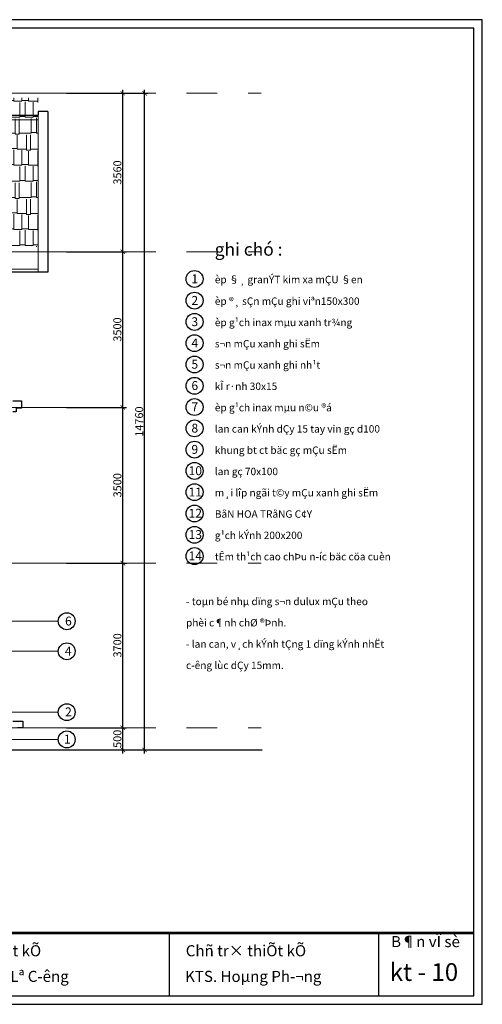
# Model space of a CAD drawing. Units: inches. Extents: x 784740 to 1804701, y -159083 to 75535.
# Drawn here: x 956770 to 967168, y -74499 to -52366 of the extents above; entities that cross this region are included whole.
import ezdxf
from ezdxf.enums import TextEntityAlignment as Align

# ---------------------------------------------------------------- set-up
doc = ezdxf.new("R2010")
doc.units = ezdxf.units.IN
doc.header["$LTSCALE"] = 10
doc.header["$MEASUREMENT"] = 0
doc.header["$PDMODE"] = 3
doc.linetypes.add('CENTER2', pattern=[1.125, 0.75, -0.125, 0.125, -0.125])
doc.linetypes.add('HIDDEN2', pattern=[0.1875, 0.125, -0.0625])
doc.layers.get('0').update_dxf_attribs({"lineweight": 15})
doc.layers.get('DEFPOINTS').update_dxf_attribs({"lineweight": 5})
for name, color, linetype, lineweight in [('D', 251, 'Continuous', 13), ('H', 250, 'Continuous', 5), ('hatch', 8, 'Continuous', 5), ('text', 2, 'Continuous', 5), ('truc', 5, 'HIDDEN2', 5), ('tuong', 7, 'Continuous', 25)]:
    doc.layers.add(name, color=color, linetype=linetype, lineweight=lineweight)
for name, color, linetype in [('KT', 7, 'Continuous'), ('NT', 7, 'Continuous'), ('OTO', 7, 'Continuous'), ('T', 7, 'Continuous'), ('TE', 4, 'Continuous'), ('tu', 2, 'Continuous')]:
    doc.layers.add(name, color=color, linetype=linetype)
doc.styles.add('1', font='VHARIALN.ttf', dxfattribs={"height": 180})
doc.styles.add('ARIAL', font='VHARIAL.ttf')
doc.styles.add('AVANT', font='VNAVAN.ttf', dxfattribs={"width": 0.85})
doc.styles.add('C4', font='VHBLACK.ttf', dxfattribs={"height": 90})
doc.styles.add('HEVEN', font='VHHELS.ttf')
doc.dimstyles.new('1-100', dxfattribs={"dimtxt": 250, "dimasz": 100, "dimexe": 80, "dimexo": 0, "dimgap": 30, "dimtad": 1, "dimdec": 0, "dimzin": 0, "dimdsep": 46, "dimtxsty": '1', "dimblk1": 'ARCHTICK', "dimblk2": 'ARCHTICK', "dimsah": 1, "dimcen": 100, "dimdle": 80, "dimclrd": 8, "dimclre": 8, "dimclrt": 4, "dimadec": 0, "dimazin": 0, "dimtfac": 1, "dimtdec": 0, "dimtofl": 0, "dimtmove": 2, "dimatfit": 3, "dimldrblk": 'ARCHTICK', "dimfxl": 1, "dimtolj": 1, "dimtzin": 0, "dimarcsym": 0})

# ---------------------------------------------------------------- blocks, each defined once
blk = doc.blocks.new('khungten')
at = {"layer": 'TE'}
for p, q in [((820924, -13244), (820924, -14654)), ((825627, -13244), (825627, -14654))]:
    blk.add_line(p, q, dxfattribs=at)
blk.add_lwpolyline([(827959, 7285), (796821, 7285), (796821, -14848), (827959, -14848)], close=True, dxfattribs=at)
at = {"layer": 'text', "const_width": 59.4}
blk.add_lwpolyline([(797014, -13244), (827765, -13244)], dxfattribs=at)
at = {"layer": 'tu'}
blk.add_lwpolyline([(827765, 7091), (797014, 7091), (797014, -14654), (827765, -14654)], close=True, dxfattribs=at)
at = {"layer": 'TE', "style": 'AVANT'}
blk.add_text('B¶n vÏ sè', height=249, dxfattribs=at).set_placement((826682, -13471), align=Align.MIDDLE)
for s, height, p in [('ThiÕt kÕ', 249, (816646, -13769)), ('Chñ tr× thiÕt kÕ', 249.01, (821294, -13769)), ('KtS. Lª C\xadêng', 249.01, (816631, -14345)), ('KTS. Hoµng Ph\xad¬ng', 249.01, (821279, -14345))]:
    blk.add_text(s, height=height, dxfattribs=at).set_placement(p)
blk = doc.blocks.new('_ARCHTICK')
at = {"color": 0, "linetype": 'ByBlock', "const_width": 0.15}
blk.add_lwpolyline([(-0.5, -0.5), (0.5, 0.5)], dxfattribs=at)
blk = doc.blocks.new('*D64')
at = {"layer": 'D', "color": 8, "lineweight": -2}
for p, q in [((957819, -68281), (959168, -68281)), ((959088, -68861), (959088, -68201)), ((957819, -68781), (959168, -68781))]:
    blk.add_line(p, q, dxfattribs=at)
at = {"layer": 'DEFPOINTS', "color": 0}
for p in [(957819, -68281), (959088, -68281), (957819, -68781)]:
    blk.add_point(p, dxfattribs=at)
at = {"layer": 'D', "color": 8, "lineweight": -2, "xscale": 100, "yscale": 100, "zscale": 100}
for p, rotation in [((959088, -68281), 90), ((959088, -68781), 270)]:
    blk.add_blockref('_ARCHTICK', p, dxfattribs=dict(at, rotation=rotation))
at = {"layer": 'D', "color": 4, "insert": (958966, -68531), "char_height": 180, "attachment_point": 5, "rotation": 90, "style": '1'}
blk.add_mtext('\\A1;500', dxfattribs=at)
blk = doc.blocks.new('*D59')
at = {"layer": 'D', "color": 8, "lineweight": -2}
for p, q in [((957819, -64581), (959168, -64581)), ((959088, -68361), (959088, -64501)), ((957819, -68281), (959168, -68281))]:
    blk.add_line(p, q, dxfattribs=at)
at = {"layer": 'DEFPOINTS', "color": 0}
for p in [(957819, -64581), (959088, -64581), (957819, -68281)]:
    blk.add_point(p, dxfattribs=at)
at = {"layer": 'D', "color": 8, "lineweight": -2, "xscale": 100, "yscale": 100, "zscale": 100}
for p, rotation in [((959088, -64581), 90), ((959088, -68281), 270)]:
    blk.add_blockref('_ARCHTICK', p, dxfattribs=dict(at, rotation=rotation))
at = {"layer": 'D', "color": 4, "insert": (958966, -66431), "char_height": 180, "attachment_point": 5, "rotation": 90, "style": '1'}
blk.add_mtext('\\A1;3700', dxfattribs=at)
blk = doc.blocks.new('*D60')
at = {"layer": 'D', "color": 8, "lineweight": -2}
for p, q in [((957819, -61081), (959168, -61081)), ((959088, -64661), (959088, -61001)), ((957819, -64581), (959168, -64581))]:
    blk.add_line(p, q, dxfattribs=at)
at = {"layer": 'DEFPOINTS', "color": 0}
for p in [(957819, -61081), (959088, -61081), (957819, -64581)]:
    blk.add_point(p, dxfattribs=at)
at = {"layer": 'D', "color": 8, "lineweight": -2, "xscale": 100, "yscale": 100, "zscale": 100}
for p, rotation in [((959088, -61081), 90), ((959088, -64581), 270)]:
    blk.add_blockref('_ARCHTICK', p, dxfattribs=dict(at, rotation=rotation))
at = {"layer": 'D', "color": 4, "insert": (958966, -62831), "char_height": 180, "attachment_point": 5, "rotation": 90, "style": '1'}
blk.add_mtext('\\A1;3500', dxfattribs=at)
blk = doc.blocks.new('*D61')
at = {"layer": 'D', "color": 8, "lineweight": -2}
for p, q in [((959088, -61161), (959088, -57501)), ((957819, -57581), (959168, -57581)), ((957819, -61081), (959168, -61081))]:
    blk.add_line(p, q, dxfattribs=at)
at = {"layer": 'DEFPOINTS', "color": 0}
for p in [(957819, -57581), (959088, -57581), (957819, -61081)]:
    blk.add_point(p, dxfattribs=at)
at = {"layer": 'D', "color": 8, "lineweight": -2, "xscale": 100, "yscale": 100, "zscale": 100}
for p, rotation in [((959088, -57581), 90), ((959088, -61081), 270)]:
    blk.add_blockref('_ARCHTICK', p, dxfattribs=dict(at, rotation=rotation))
at = {"layer": 'D', "color": 4, "insert": (958966, -59331), "char_height": 180, "attachment_point": 5, "rotation": 90, "style": '1'}
blk.add_mtext('\\A1;3500', dxfattribs=at)
blk = doc.blocks.new('*D62')
at = {"layer": 'D', "color": 8, "lineweight": -2}
for p, q in [((959088, -57661), (959088, -53941)), ((957819, -54021), (959168, -54021)), ((957819, -57581), (959168, -57581))]:
    blk.add_line(p, q, dxfattribs=at)
at = {"layer": 'DEFPOINTS', "color": 0}
for p in [(957819, -54021), (959088, -54021), (957819, -57581)]:
    blk.add_point(p, dxfattribs=at)
at = {"layer": 'D', "color": 8, "lineweight": -2, "xscale": 100, "yscale": 100, "zscale": 100}
for p, rotation in [((959088, -54021), 90), ((959088, -57581), 270)]:
    blk.add_blockref('_ARCHTICK', p, dxfattribs=dict(at, rotation=rotation))
at = {"layer": 'D', "color": 4, "insert": (958966, -55801), "char_height": 180, "attachment_point": 5, "rotation": 90, "style": '1'}
blk.add_mtext('\\A1;3560', dxfattribs=at)
blk = doc.blocks.new('*D63')
at = {"layer": 'D', "color": 8, "lineweight": -2}
for p, q in [((959578, -68861), (959578, -53941)), ((957819, -54021), (959658, -54021)), ((957819, -68781), (959658, -68781))]:
    blk.add_line(p, q, dxfattribs=at)
at = {"layer": 'DEFPOINTS', "color": 0}
for p in [(957819, -54021), (959578, -54021), (957819, -68781)]:
    blk.add_point(p, dxfattribs=at)
at = {"layer": 'D', "color": 8, "lineweight": -2, "xscale": 100, "yscale": 100, "zscale": 100}
for p, rotation in [((959578, -54021), 90), ((959578, -68781), 270)]:
    blk.add_blockref('_ARCHTICK', p, dxfattribs=dict(at, rotation=rotation))
at = {"layer": 'D', "color": 4, "insert": (959456, -61401), "char_height": 180, "attachment_point": 5, "rotation": 90, "style": '1'}
blk.add_mtext('\\A1;14760', dxfattribs=at)
blk = doc.blocks.new('A$C6D3B1241')
at = {"layer": 'KT', "style": 'C4'}
blk.add_text('ghi chó :', height=398.1, dxfattribs=at).set_placement((72, 193))
blk = doc.blocks.new('A$C431A7841')
at = {"layer": 'T', "color": 1, "xscale": 0.7200000000000001, "yscale": 0.7200000000000001, "zscale": 0.7200000000000001}
blk.add_blockref('A$C6D3B1241', (-9, -8), dxfattribs=at)

msp = doc.modelspace()

# ---------------------------------------------------------------- hatches: boundary and pattern name
at = {"layer": 'H'}
h = msp.add_hatch(dxfattribs=at)
h.set_pattern_fill('AR-RSHKE', color=256, scale=30, style=0)
h.set_pattern_definition([(0, (83005.82, -200), (765, 360), [180, -150, 210, -90, 270, -120]), (0, (83185.82, -185), (765, 360), [150, -570, 120, -180]), (0, (83545.82, -222.5), (765, 360), [90, -930]), (90, (83005.82, -200), (-255, 360), [345, -1095]), (90, (83185.82, -200), (-255, 360), [337.5, -1102.5]), (90, (83335.82, -200), (-255, 360), [315, -1125]), (90, (83545.82, -222.5), (-255, 360), [345, -1095]), (90, (83635.82, -222.5), (-255, 360), [345, -1095]), (90, (83905.82, -200), (-255, 360), [330, -1110])])
h.paths.add_polyline_path([(950318.4, -54121.3), (943324, -54121.3), (943324, -57936.1), (946498, -57936.1)])
h.paths.add_polyline_path([(957184, -54121.3), (950689.7, -54121.3), (954044.8, -57471.4), (957184, -57471.4)])

# ---------------------------------------------------------------- linework, layer by layer
at = {"layer": 'D', "color": 6}
msp.add_line((937061.5, -68781.4), (962223, -68781.4), dxfattribs=at)
at = {"layer": 'D'}
for points in [[(957638, -65888.8), (955052.3, -65888.8), (955052.3, -65916.4), (955164, -65916.4), (955164, -65888.8)], [(957638, -66564.3), (955052.3, -66564.3), (955052.3, -66591.9), (955164, -66591.9), (955164, -66564.3)], [(957638, -67931.4), (955365.3, -67931.4), (955365.3, -67959), (955477, -67959), (955477, -67931.4)], [(957638, -68545.1), (956070.3, -68545.1), (956070.3, -68572.7), (956152, -68572.7), (956152, -68545.1)]]:
    msp.add_lwpolyline(points, dxfattribs=at)
at = {"layer": 'hatch'}
for p, q in [((951184.4, -54615.3), (957184, -54615.3)), ((957184, -54515.3), (957184, -58042.1)), ((957184, -57971.4), (954474.7, -57971.4))]:
    msp.add_line(p, q, dxfattribs=at)
at = {"layer": 'OTO', "color": 8}
for centre in [(960700.8, -58195.1), (960700.8, -58681.1), (960700.8, -59159.7), (960700.8, -59638.2), (960700.8, -60116.8), (960700.8, -60595.3), (960700.8, -61073.8), (960700.8, -61552.4), (960700.8, -62030.9), (960700.8, -62509.5), (960700.8, -62988), (960700.8, -63466.6), (960700.8, -63945.1), (960700.8, -64423.6), (957827.6, -65888.8), (957827.6, -66564.3), (957827.6, -67931.4), (957827.6, -68545.1)]:
    msp.add_circle(centre, 189.6, dxfattribs=at)
at = {"layer": 'truc', "linetype": 'CENTER2', "ltscale": 552}
for p, q in [((937062.4, -54021.3), (962197.8, -54021.3)), ((937062.4, -57581.4), (962197.8, -57581.4)), ((957818.7, -61081.4), (937076.6, -61081.4)), ((937062.4, -64581.4), (962197.8, -64581.4)), ((937062.4, -68281.4), (962197.8, -68281.4))]:
    msp.add_line(p, q, dxfattribs=at)
at = {"layer": 'tuong'}
for p, q in [((957404, -54430), (957184, -54430)), ((957184, -54430), (957184, -54515.3)), ((957404, -54430), (957404, -58042.1)), ((951084.3, -54515.3), (957184, -54515.3)), ((957404, -58042.1), (954333.3, -58042.1)), ((956024.5, -68781.4), (962223, -68781.4))]:
    msp.add_line(p, q, dxfattribs=at)
for points in [[(956614, -60931.4), (956814, -60931.4), (956814, -61101.4), (956694, -61101.4), (956694, -61181.4), (956614, -61181.4)], [(956614, -68131.4), (956844, -68131.4), (956844, -68281.4), (956724, -68281.4)]]:
    msp.add_lwpolyline(points, dxfattribs=at)

# ---------------------------------------------------------------- block references
at = {"layer": 'hatch'}
msp.add_blockref('A$C431A7841', (961111.3, -57802.7), dxfattribs=at)
at = {"layer": 'truc'}
msp.add_blockref('khungten', (139208.7, -59651.1), dxfattribs=at)

# ---------------------------------------------------------------- texts
at = {"style": 'HEVEN'}
msp.add_text('kt - 10', height=398.41, dxfattribs=at).set_placement((965855.5, -73825.5), align=Align.MIDDLE)
at = {"layer": 'NT', "linetype": 'Continuous', "style": '1'}
for s, p in [('1', (960630, -58290.4)), ('2', (960630, -58776.4)), ('3', (960630, -59255)), ('4', (960630, -59733.5)), ('5', (960630, -60212)), ('6', (960630, -60690.6)), ('7', (960630, -61169.1)), ('8', (960630, -61647.7)), ('9', (960630, -62126.2)), ('10', (960565.1, -62604.8)), ('11', (960565.1, -63083.3)), ('12', (960565.1, -63561.8)), ('13', (960565.1, -64040.4)), ('14', (960565.1, -64518.9)), ('6', (957790.1, -65984.1)), ('4', (957785, -66659.6)), ('2', (957790.3, -68026.7)), ('1', (957764.6, -68640.4))]:
    msp.add_text(s, height=200, dxfattribs=at).set_placement(p)
at = {"layer": 'TE', "style": 'ARIAL'}
for s, p in [('èp §¸ granÝT kim xa mÇU §en', (961156.6, -58290.4)), ('èp ®¸ sÇn mÇu ghi viªn150x300', (961156.6, -58776.4)), ('èp g¹ch inax mµu xanh tr¾ng', (961156.6, -59255)), ('s¬n mÇu xanh ghi sËm', (961156.6, -59733.5)), ('s¬n mÇu xanh ghi nh¹t', (961156.6, -60212)), ('kÎ r·nh 30x15', (961156.6, -60690.6)), ('èp g¹ch inax mµu n©u ®á', (961156.6, -61169.1)), ('lan can kÝnh dÇy 15 tay vin gç d100', (961156.6, -61647.7)), ('khung bt ct bäc gç mÇu sËm', (961156.6, -62126.2)), ('lan gç 70x100', (961156.6, -62604.8)), ('m¸i lîp ngãi t©y mÇu xanh ghi sËm', (961156.6, -63083.3)), ('BåN HOA TRåNG C¢Y', (961156.6, -63561.8)), ('g¹ch kÝnh 200x200', (961156.6, -64040.4)), ('tÊm th¹ch cao chÞu n\xadíc bäc cöa cuèn', (961156.6, -64518.9)), ('- toµn bé nhµ dïng s¬n dulux mÇu theo ', (960508.3, -65526.6)), ('phèi c¶nh chØ ®Þnh.', (960508.3, -66005.1)), ('- lan can, v¸ch kÝnh tÇng 1 dïng kÝnh nhËt ', (960508.3, -66483.7)), ('c\xadêng lùc dÇy 15mm.', (960508.3, -66962.2))]:
    msp.add_text(s, height=166.4, dxfattribs=at).set_placement(p)

# ---------------------------------------------------------------- dimensions: what is measured, and where the dimension line sits
at = {"layer": 'D'}
for base, p1, p2, picture, middle in [((959087.7, -54021.3), (957818.7, -57581.4), (957818.7, -54021.3), '*D62', (958965.8, -55801.4)), ((959578, -54021.3), (957818.7, -68781.4), (957818.7, -54021.3), '*D63', (959456.1, -61401.4)), ((959087.7, -57581.4), (957818.7, -61081.4), (957818.7, -57581.4), '*D61', (958965.8, -59331.4)), ((959087.7, -61081.4), (957818.7, -64581.4), (957818.7, -61081.4), '*D60', (958965.8, -62831.4)), ((959087.7, -64581.4), (957818.7, -68281.4), (957818.7, -64581.4), '*D59', (958965.8, -66431.4)), ((959087.7, -68281.4), (957818.7, -68781.4), (957818.7, -68281.4), '*D64', (958965.8, -68531.4))]:
    dim = msp.add_linear_dim(base=base, p1=p1, p2=p2, angle=90, dimstyle='1-100', dxfattribs=at)
    dim.commit()
    dim.dimension.update_dxf_attribs({"geometry": picture, "text_midpoint": middle})

doc.saveas('drawing.dxf')
